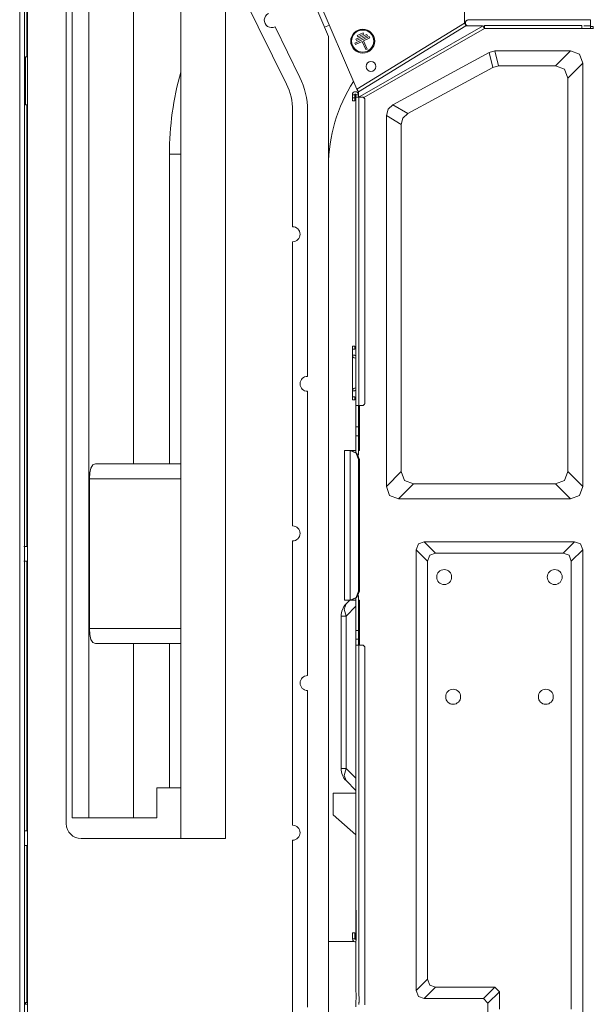
# Model space of a CAD drawing. Units: millimetres. Extents: x 0 to 9128, y 0 to 3255.
# Drawn here: x 824 to 1016, y 1452 to 1781 of the extents above; entities that cross this region are included whole.
import ezdxf

# ---------------------------------------------------------------- set-up
doc = ezdxf.new("R2010")
doc.units = ezdxf.units.MM
doc.layers.add('LG-Product', color=7, linetype='Continuous', true_color=0xffffff)

msp = doc.modelspace()

# ---------------------------------------------------------------- linework, layer by layer
at = {"layer": 'LG-Product', "color": 3, "linetype": 'Continuous', "lineweight": 18}
for p, q in [((907.67, 1821.07), (927.08, 1775.21)), ((823.78, 1803.51), (823.78, 1771.17)), ((825.38, 1803.51), (825.38, 1771.17)), ((826.38, 1445.81), (826.38, 1802.56)), ((895.48, 1794.93), (913.02, 1759.28)), ((972.55, 1779.56), (972.55, 1794.07)), ((841.38, 1514.11), (841.38, 1790.32)), ((877.68, 1507.11), (877.68, 1791.32)), ((892.68, 1791.32), (892.68, 1507.11)), ((921.58, 1792.57), (936.55, 1757.56)), ((846.88, 1514.11), (846.88, 1789.93)), ((861.87, 1789.93), (861.87, 1632.31)), ((826.18, 1784), (826.18, 1768.3)), ((839.38, 1786.32), (839.38, 1512.11)), ((972.95, 1780.08), (972.89, 1779.9)), ((972.99, 1780.17), (972.95, 1780.08)), ((973.04, 1780.26), (972.99, 1780.17)), ((973.1, 1780.34), (973.04, 1780.26)), ((973.17, 1780.42), (973.1, 1780.34)), ((973.25, 1780.49), (973.17, 1780.42)), ((973.33, 1780.55), (973.25, 1780.49)), ((973.42, 1780.6), (973.33, 1780.55)), ((973.52, 1780.64), (973.42, 1780.6)), ((973.7, 1780.69), (973.52, 1780.64)), ((973.89, 1780.71), (973.7, 1780.69)), ((973.86, 1780.71), (973.85, 1780.71)), ((973.85, 1780.71), (973.89, 1780.71)), ((973.88, 1780.71), (973.86, 1780.71)), ((973.87, 1780.71), (973.87, 1780.71)), ((973.87, 1780.71), (973.88, 1780.71)), ((973.88, 1780.71), (973.88, 1780.71)), ((973.88, 1780.71), (973.89, 1780.71)), ((973.89, 1780.71), (973.88, 1780.71)), ((973.89, 1780.71), (974.04, 1780.71)), ((974.04, 1780.71), (974.37, 1780.71)), ((974.37, 1780.71), (974.87, 1780.71)), ((974.87, 1780.71), (975.52, 1780.71)), ((975.52, 1780.71), (976.25, 1780.71)), ((976.25, 1780.71), (976.94, 1780.71)), ((976.94, 1780.71), (977.63, 1780.71)), ((977.63, 1780.71), (978.28, 1780.71)), ((978.28, 1780.71), (978.91, 1780.71)), ((978.91, 1780.71), (979.56, 1780.71)), ((979.56, 1780.71), (980.21, 1780.71)), ((980.21, 1780.71), (980.86, 1780.71)), ((980.86, 1780.71), (981.51, 1780.71)), ((981.51, 1780.71), (982.17, 1780.71)), ((982.17, 1780.71), (982.83, 1780.71)), ((982.83, 1780.71), (983.49, 1780.71)), ((983.49, 1780.71), (984.15, 1780.71)), ((984.15, 1780.71), (984.82, 1780.71)), ((984.82, 1780.71), (985.49, 1780.71)), ((985.49, 1780.71), (986.17, 1780.71)), ((986.17, 1780.71), (986.85, 1780.71)), ((986.85, 1780.71), (987.53, 1780.71)), ((987.53, 1780.71), (988.21, 1780.71)), ((988.21, 1780.71), (988.9, 1780.71)), ((988.9, 1780.71), (989.58, 1780.71)), ((989.58, 1780.71), (990.28, 1780.71)), ((990.28, 1780.71), (990.97, 1780.71)), ((990.97, 1780.71), (991.67, 1780.71)), ((991.67, 1780.71), (992.37, 1780.71)), ((992.37, 1780.71), (993.08, 1780.71)), ((993.08, 1780.71), (993.78, 1780.71)), ((993.78, 1780.71), (994.49, 1780.71)), ((994.49, 1780.71), (995.2, 1780.71)), ((995.2, 1780.71), (995.92, 1780.71)), ((995.92, 1780.71), (996.64, 1780.71)), ((996.64, 1780.71), (997.36, 1780.71)), ((997.36, 1780.71), (998.08, 1780.71)), ((998.08, 1780.71), (998.81, 1780.71)), ((998.81, 1780.71), (999.54, 1780.71)), ((999.54, 1780.71), (1000.28, 1780.71)), ((1000.28, 1780.71), (1001.01, 1780.71)), ((1001.01, 1780.71), (1001.75, 1780.71)), ((1001.75, 1780.71), (1002.49, 1780.71)), ((1002.49, 1780.71), (1003.24, 1780.71)), ((1003.24, 1780.71), (1003.99, 1780.71)), ((1003.99, 1780.71), (1004.74, 1780.71)), ((1004.74, 1780.71), (1005.49, 1780.71)), ((1005.49, 1780.71), (1006.25, 1780.71)), ((1006.25, 1780.71), (1007.01, 1780.71)), ((1007.01, 1780.71), (1007.78, 1780.71)), ((1007.78, 1780.71), (1008.54, 1780.71)), ((1008.54, 1780.71), (1009.31, 1780.71)), ((1009.31, 1780.71), (1010.08, 1780.71)), ((1010.08, 1780.71), (1010.86, 1780.71)), ((1010.86, 1780.71), (1011.63, 1780.71)), ((1011.63, 1780.71), (1012.42, 1780.71)), ((1012.42, 1780.71), (1013.2, 1780.71)), ((1013.2, 1780.71), (1013.99, 1780.71)), ((1013.99, 1780.71), (1014.78, 1780.71)), ((1014.78, 1780.71), (1014.78, 1780.67)), ((1014.78, 1780.67), (1014.78, 1780.55)), ((1014.78, 1780.55), (1014.78, 1780.38)), ((1014.78, 1780.38), (1014.78, 1780.17)), ((1014.78, 1780.17), (1014.78, 1779.94)), ((917.51, 1761.49), (909.2, 1778.37)), ((925.79, 1778.24), (927.42, 1778.92)), ((972.55, 1779.56), (936.55, 1757.56)), ((937.08, 1756.71), (973.08, 1778.71)), ((978.78, 1778.67), (937.56, 1755.12)), ((979.28, 1777.81), (938.88, 1754.73)), ((972.92, 1778.96), (972.55, 1779.56)), ((972.89, 1779.9), (972.88, 1779.71)), ((972.88, 1779.71), (972.88, 1779.62)), ((972.88, 1779.62), (972.89, 1779.52)), ((972.89, 1779.52), (972.92, 1779.42)), ((972.92, 1779.42), (972.95, 1779.33)), ((973.08, 1778.71), (972.92, 1778.96)), ((972.95, 1779.33), (973.05, 1779.15)), ((973.05, 1779.15), (973.18, 1778.99)), ((973.08, 1778.71), (973.88, 1778.71)), ((973.18, 1778.99), (973.25, 1778.92)), ((973.25, 1778.92), (973.34, 1778.86)), ((973.34, 1778.86), (973.42, 1778.82)), ((973.42, 1778.82), (973.51, 1778.78)), ((973.51, 1778.78), (973.69, 1778.72)), ((973.69, 1778.72), (973.88, 1778.71)), ((973.93, 1778.71), (973.88, 1778.71)), ((974.1, 1778.71), (973.93, 1778.71)), ((974.38, 1778.71), (974.1, 1778.71)), ((974.75, 1778.71), (974.38, 1778.71)), ((975.21, 1778.71), (974.75, 1778.71)), ((975.73, 1778.71), (975.21, 1778.71)), ((976.29, 1778.71), (975.73, 1778.71)), ((976.88, 1778.71), (976.29, 1778.71)), ((976.88, 1778.71), (977.22, 1778.71)), ((977.22, 1778.71), (977.55, 1778.71)), ((977.55, 1778.71), (978.56, 1778.71)), ((978.92, 1778.42), (978.78, 1778.67)), ((979.28, 1777.81), (978.92, 1778.42)), ((1011.78, 1778.81), (979.28, 1778.81)), ((979.28, 1778.51), (979.28, 1778.81)), ((979.28, 1777.81), (979.28, 1778.51)), ((979.28, 1777.81), (1011.78, 1777.81)), ((1011.78, 1778.51), (1011.78, 1778.81)), ((1011.78, 1777.81), (1011.78, 1778.51)), ((1015.78, 1777.81), (1011.78, 1777.81)), ((1012.49, 1778.71), (1014.78, 1778.71)), ((1014.78, 1779.94), (1014.78, 1779.71)), ((1014.78, 1779.71), (1014.78, 1779.57)), ((1014.78, 1779.57), (1014.78, 1779.42)), ((1014.78, 1779.42), (1014.78, 1779.13)), ((1014.78, 1779.13), (1014.78, 1778.89)), ((1014.78, 1778.89), (1014.78, 1778.75)), ((1014.78, 1778.75), (1014.78, 1778.71)), ((1014.78, 1778.51), (1015.58, 1778.51)), ((1014.78, 1777.81), (1014.78, 1778.51)), ((1015.58, 1777.81), (1015.58, 1778.51)), ((927.08, 1445.81), (927.08, 1775.21)), ((935.9, 1772.98), (940.74, 1775.14)), ((938.3, 1773.5), (936.1, 1772.53)), ((936.23, 1774.22), (939.88, 1775.85)), ((936.43, 1773.77), (936.23, 1774.22)), ((940.08, 1775.39), (936.43, 1773.77)), ((936.73, 1775.54), (938.65, 1776.4)), ((936.94, 1775.09), (936.73, 1775.54)), ((938.85, 1775.94), (936.94, 1775.09)), ((939.52, 1770.76), (938.3, 1773.5)), ((938.65, 1776.4), (938.85, 1775.94)), ((940.95, 1774.68), (938.75, 1773.71)), ((938.75, 1773.71), (939.97, 1770.97)), ((939.88, 1775.85), (940.08, 1775.39)), ((940.74, 1775.14), (940.95, 1774.68)), ((823.78, 1771.17), (823.78, 1738.83)), ((825.38, 1771.17), (825.38, 1738.83)), ((936.1, 1772.53), (935.9, 1772.98)), ((939.97, 1770.97), (939.52, 1770.76)), ((980.78, 1769.84), (982.73, 1770.34)), ((982.73, 1770.34), (984, 1765.34)), ((982.73, 1770.34), (1008.01, 1770.34)), ((1003.01, 1765.34), (1008.01, 1770.34)), ((1008.01, 1770.34), (1011.01, 1769.24)), ((825.78, 1752.31), (825.78, 1768.31)), ((825.78, 1768.31), (826.1, 1768.31)), ((826.1, 1768.31), (826.38, 1768.31)), ((948.59, 1752.37), (980.78, 1769.84)), ((982.05, 1764.84), (980.78, 1769.84)), ((1011.01, 1769.24), (1012.11, 1766.24)), ((982.05, 1764.84), (953.59, 1749.39)), ((984, 1765.34), (982.05, 1764.84)), ((1003.01, 1765.34), (984, 1765.34)), ((1006.01, 1764.24), (1003.01, 1765.34)), ((1007.11, 1761.24), (1006.01, 1764.24)), ((1012.11, 1766.24), (1007.11, 1761.24)), ((1012.11, 1766.24), (1012.11, 1624.78)), ((1007.11, 1629.78), (1007.11, 1761.24)), ((936.92, 1756.96), (936.55, 1757.56)), ((935.08, 1755.71), (935.88, 1755.71)), ((935.08, 1755.71), (935.08, 1754.71)), ((935.08, 1754.71), (935.88, 1754.71)), ((935.08, 1754), (935.08, 1754.71)), ((935.08, 1753.71), (935.08, 1754)), ((935.88, 1755.71), (935.88, 1754.71)), ((935.88, 1754.71), (935.88, 1754)), ((935.88, 1754), (935.88, 1753.71)), ((936.28, 1755.71), (937.08, 1755.71)), ((936.28, 1754.93), (936.28, 1755.71)), ((936.28, 1754.93), (936.29, 1754.93)), ((936.28, 1754.93), (936.28, 1749.08)), ((936.29, 1754.93), (936.39, 1754.93)), ((936.39, 1754.93), (936.62, 1754.93)), ((936.62, 1754.93), (936.93, 1754.93)), ((937.08, 1756.71), (936.92, 1756.96)), ((936.93, 1754.93), (937.28, 1754.93)), ((937.08, 1756.71), (937.08, 1755.71)), ((937.08, 1754.93), (937.08, 1755.71)), ((937.57, 1755.1), (937.28, 1754.93)), ((937.28, 1754.93), (937.28, 1754.93)), ((937.28, 1754.93), (937.28, 1754.93)), ((937.28, 1754.93), (937.77, 1754.93)), ((937.28, 1754.93), (937.28, 1703.37)), ((937.57, 1755.1), (937.56, 1755.12)), ((937.56, 1755.12), (937.56, 1755.12)), ((937.77, 1754.93), (938.28, 1754.93)), ((938.37, 1754.93), (938.28, 1754.93)), ((938.28, 1754.93), (938.33, 1754.93)), ((938.33, 1754.93), (938.38, 1754.93)), ((938.47, 1754.92), (938.37, 1754.93)), ((938.38, 1754.93), (938.41, 1754.93)), ((938.41, 1754.93), (938.43, 1754.92)), ((938.43, 1754.92), (938.45, 1754.92)), ((938.45, 1754.92), (938.48, 1754.91)), ((938.52, 1754.9), (938.47, 1754.92)), ((938.48, 1754.91), (938.52, 1754.9)), ((938.57, 1754.89), (938.52, 1754.9)), ((938.52, 1754.9), (938.56, 1754.89)), ((938.56, 1754.89), (938.61, 1754.88)), ((938.61, 1754.88), (938.57, 1754.89)), ((938.66, 1754.86), (938.61, 1754.88)), ((938.61, 1754.88), (938.65, 1754.86)), ((938.65, 1754.86), (938.73, 1754.83)), ((938.7, 1754.84), (938.66, 1754.86)), ((938.75, 1754.82), (938.7, 1754.84)), ((938.73, 1754.83), (938.81, 1754.78)), ((938.79, 1754.79), (938.75, 1754.82)), ((938.83, 1754.77), (938.79, 1754.79)), ((938.81, 1754.78), (938.86, 1754.75)), ((938.91, 1754.71), (938.83, 1754.77)), ((938.86, 1754.75), (938.9, 1754.72)), ((938.9, 1754.72), (938.94, 1754.68)), ((938.98, 1754.64), (938.91, 1754.71)), ((938.94, 1754.68), (938.98, 1754.65)), ((938.98, 1754.65), (939.01, 1754.61)), ((939.05, 1754.57), (938.98, 1754.64)), ((939.01, 1754.61), (939.05, 1754.57)), ((939.11, 1754.49), (939.05, 1754.57)), ((939.05, 1754.57), (939.08, 1754.53)), ((939.08, 1754.53), (939.11, 1754.49)), ((939.16, 1754.41), (939.11, 1754.49)), ((939.11, 1754.49), (939.16, 1754.41)), ((939.2, 1754.32), (939.16, 1754.41)), ((939.16, 1754.41), (939.2, 1754.32)), ((939.22, 1754.27), (939.2, 1754.32)), ((939.2, 1754.32), (939.23, 1754.24)), ((939.23, 1754.22), (939.22, 1754.27)), ((939.23, 1754.24), (939.25, 1754.14)), ((939.25, 1754.18), (939.23, 1754.22)), ((939.26, 1754.13), (939.25, 1754.18)), ((939.25, 1754.14), (939.26, 1754.09)), ((939.27, 1754.03), (939.26, 1754.13)), ((939.26, 1754.09), (939.27, 1754.04)), ((939.27, 1754.04), (939.27, 1753.99)), ((939.28, 1753.93), (939.27, 1754.03)), ((939.27, 1753.99), (939.28, 1753.93)), ((939.28, 1748.78), (939.28, 1753.93)), ((825.78, 1752.31), (826.1, 1752.31)), ((826.1, 1752.31), (826.38, 1752.31)), ((826.18, 1752.31), (826.18, 1604.75)), ((935.88, 1753.71), (935.08, 1753.71)), ((946.44, 1748.76), (947, 1750.87)), ((947, 1750.87), (948.59, 1752.37)), ((948.59, 1752.37), (953.59, 1749.39)), ((915.08, 1711.59), (915.08, 1750.45)), ((920.08, 1750.45), (920.08, 1661.59)), ((936.28, 1749.08), (936.28, 1743.22)), ((939.28, 1743.62), (939.28, 1748.78)), ((951.44, 1745.79), (946.44, 1748.76)), ((946.44, 1624.78), (946.44, 1748.76)), ((952, 1747.9), (951.44, 1745.79)), ((953.59, 1749.39), (952, 1747.9)), ((951.44, 1745.79), (951.44, 1629.78)), ((936.28, 1743.22), (936.28, 1738.94)), ((939.28, 1737.96), (939.28, 1743.62)), ((823.78, 1738.83), (823.78, 1714.56)), ((825.38, 1738.83), (825.38, 1714.56)), ((936.28, 1738.94), (936.28, 1734.66)), ((939.28, 1732.3), (939.28, 1737.96)), ((873.88, 1632.31), (873.88, 1735.81)), ((877.68, 1735.81), (873.88, 1735.81)), ((936.28, 1734.66), (936.28, 1731.69)), ((936.28, 1731.69), (936.28, 1728.72)), ((939.28, 1726.65), (939.28, 1732.3)), ((936.28, 1728.72), (936.28, 1725.81)), ((936.28, 1725.81), (936.28, 1722.91)), ((939.28, 1720.99), (939.28, 1726.65)), ((936.28, 1722.91), (936.28, 1719.93)), ((939.28, 1715.33), (939.28, 1720.99)), ((936.28, 1719.93), (936.28, 1716.95)), ((823.78, 1714.56), (823.78, 1690.28)), ((825.38, 1714.56), (825.38, 1690.28)), ((936.28, 1716.95), (936.28, 1713.96)), ((939.28, 1709.67), (939.28, 1715.33)), ((936.28, 1713.96), (936.28, 1710.97)), ((936.28, 1710.97), (936.28, 1707.97)), ((936.28, 1707.97), (936.28, 1704.98)), ((939.28, 1703.89), (939.28, 1709.67)), ((915.08, 1611.59), (915.08, 1706.59)), ((936.28, 1704.98), (936.28, 1701.49)), ((936.28, 1701.49), (936.28, 1698)), ((937.28, 1703.37), (937.28, 1651.81)), ((939.28, 1698.1), (939.28, 1703.89)), ((936.28, 1698), (936.28, 1694.53)), ((939.28, 1692.31), (939.28, 1698.1)), ((936.28, 1694.53), (936.28, 1691.06)), ((939.28, 1686.53), (939.28, 1692.31)), ((823.78, 1690.28), (823.78, 1666)), ((825.38, 1690.28), (825.38, 1666)), ((936.28, 1691.06), (936.28, 1687.83)), ((936.28, 1687.83), (936.28, 1684.61)), ((939.28, 1680.74), (939.28, 1686.53)), ((936.28, 1684.61), (936.28, 1681.29)), ((936.28, 1681.29), (936.28, 1677.98)), ((939.28, 1674.95), (939.28, 1680.74)), ((936.28, 1677.98), (936.28, 1672.61)), ((939.28, 1669.17), (939.28, 1674.95)), ((935.08, 1671.7), (935.88, 1671.7)), ((935.08, 1671.68), (935.08, 1671.7)), ((935.08, 1671.7), (935.08, 1671.7)), ((935.08, 1671.63), (935.08, 1671.68)), ((935.08, 1671.55), (935.08, 1671.63)), ((935.08, 1671.45), (935.08, 1671.55)), ((935.88, 1671.7), (935.88, 1671.69)), ((935.88, 1671.69), (935.88, 1671.65)), ((935.88, 1671.65), (935.88, 1671.58)), ((935.88, 1671.58), (935.88, 1671.49)), ((936.28, 1672.61), (936.28, 1667.24)), ((935.08, 1671.33), (935.08, 1671.45)), ((935.08, 1671.19), (935.08, 1671.33)), ((935.08, 1671.04), (935.08, 1671.19)), ((935.08, 1670.87), (935.08, 1671.04)), ((935.08, 1670.7), (935.08, 1670.87)), ((935.88, 1670.7), (935.08, 1670.7)), ((935.08, 1670.44), (935.08, 1670.7)), ((935.08, 1670.17), (935.08, 1670.44)), ((935.08, 1669.44), (935.08, 1670.17)), ((935.08, 1668.71), (935.08, 1669.44)), ((935.08, 1668.73), (935.08, 1668.74)), ((935.08, 1668.74), (935.08, 1668.74)), ((935.08, 1668.74), (935.08, 1668.73)), ((935.08, 1668.72), (935.08, 1668.73)), ((935.08, 1668.73), (935.08, 1668.73)), ((935.08, 1668.73), (935.08, 1668.73)), ((935.08, 1668.73), (935.08, 1668.73)), ((935.08, 1668.73), (935.08, 1668.73)), ((935.08, 1668.73), (935.08, 1668.72)), ((935.08, 1668.71), (935.08, 1668.72)), ((935.08, 1668.72), (935.08, 1668.72)), ((935.08, 1668.72), (935.08, 1668.71)), ((935.08, 1668.71), (935.88, 1668.7)), ((935.08, 1668.61), (935.08, 1668.71)), ((935.08, 1668.7), (935.08, 1668.71)), ((935.08, 1668.71), (935.08, 1668.71)), ((935.08, 1668.71), (935.08, 1668.7)), ((935.08, 1668.7), (935.08, 1668.71)), ((935.08, 1668.69), (935.08, 1668.7)), ((935.08, 1668.7), (935.08, 1668.7)), ((935.08, 1668.7), (935.08, 1668.7)), ((935.08, 1668.68), (935.08, 1668.69)), ((935.08, 1668.67), (935.08, 1668.68)), ((935.08, 1668.65), (935.08, 1668.67)), ((935.08, 1668.63), (935.08, 1668.65)), ((935.08, 1668.61), (935.08, 1668.63)), ((935.09, 1668.51), (935.08, 1668.61)), ((935.08, 1668.58), (935.08, 1668.61)), ((935.08, 1668.56), (935.08, 1668.58)), ((935.08, 1668.53), (935.08, 1668.56)), ((935.08, 1668.49), (935.08, 1668.53)), ((935.08, 1668.46), (935.08, 1668.49)), ((935.08, 1668.36), (935.08, 1668.46)), ((935.08, 1668.25), (935.08, 1668.36)), ((935.08, 1668.12), (935.08, 1668.25)), ((935.12, 1668.41), (935.09, 1668.51)), ((935.15, 1668.32), (935.12, 1668.41)), ((935.24, 1668.15), (935.15, 1668.32)), ((935.88, 1671.49), (935.88, 1671.37)), ((935.88, 1671.37), (935.88, 1671.24)), ((935.88, 1671.24), (935.88, 1671.09)), ((935.88, 1671.09), (935.88, 1670.93)), ((935.88, 1670.93), (935.88, 1670.82)), ((935.88, 1670.82), (935.88, 1670.7)), ((935.88, 1668.7), (935.88, 1668.7)), ((935.88, 1668.7), (935.88, 1668.69)), ((935.88, 1668.69), (935.88, 1668.66)), ((935.88, 1668.66), (935.89, 1668.63)), ((935.89, 1668.63), (935.93, 1668.57)), ((935.93, 1668.57), (935.99, 1668.53)), ((935.99, 1668.53), (936.05, 1668.51)), ((936.05, 1668.51), (936.11, 1668.51)), ((936.11, 1668.51), (936.18, 1668.53)), ((936.18, 1668.53), (936.23, 1668.58)), ((936.23, 1668.58), (936.26, 1668.64)), ((936.26, 1668.64), (936.28, 1668.71)), ((939.28, 1663.38), (939.28, 1669.17)), ((823.78, 1666), (823.78, 1641.72)), ((825.38, 1666), (825.38, 1641.72)), ((935.08, 1667.96), (935.08, 1668.12)), ((935.08, 1667.79), (935.08, 1667.96)), ((935.08, 1667.6), (935.08, 1667.79)), ((935.08, 1667.39), (935.08, 1667.6)), ((935.08, 1667.17), (935.08, 1667.39)), ((935.08, 1666.93), (935.08, 1667.17)), ((935.08, 1666.68), (935.08, 1666.93)), ((935.08, 1666.41), (935.08, 1666.68)), ((935.08, 1666.14), (935.08, 1666.41)), ((935.08, 1665.85), (935.08, 1666.14)), ((935.08, 1665.56), (935.08, 1665.85)), ((935.08, 1665.25), (935.08, 1665.56)), ((935.08, 1664.94), (935.08, 1665.25)), ((935.08, 1664.62), (935.08, 1664.94)), ((935.36, 1668), (935.24, 1668.15)), ((935.68, 1667.79), (935.36, 1668)), ((936.08, 1667.71), (935.68, 1667.79)), ((936.28, 1667.73), (936.08, 1667.71)), ((936.28, 1667.24), (936.28, 1659.52)), ((935.08, 1664.3), (935.08, 1664.62)), ((935.08, 1663.97), (935.08, 1664.3)), ((935.08, 1663.63), (935.08, 1663.97)), ((935.08, 1663.29), (935.08, 1663.63)), ((935.08, 1662.95), (935.08, 1663.29)), ((935.08, 1662.61), (935.08, 1662.95)), ((935.08, 1662.27), (935.08, 1662.61)), ((935.08, 1661.93), (935.08, 1662.27)), ((935.08, 1661.6), (935.08, 1661.93)), ((939.28, 1658.09), (939.28, 1663.38)), ((935.08, 1661.26), (935.08, 1661.6)), ((935.08, 1660.94), (935.08, 1661.26)), ((935.08, 1660.61), (935.08, 1660.94)), ((935.08, 1660.3), (935.08, 1660.61)), ((935.08, 1659.99), (935.08, 1660.3)), ((935.08, 1659.69), (935.08, 1659.99)), ((935.08, 1659.4), (935.08, 1659.69)), ((935.08, 1659.12), (935.08, 1659.4)), ((935.08, 1659.11), (935.08, 1659.12)), ((935.08, 1659.12), (935.08, 1659.12)), ((935.08, 1659.12), (935.08, 1659.12)), ((935.08, 1659.1), (935.08, 1659.11)), ((935.08, 1659.11), (935.08, 1659.11)), ((935.08, 1659.09), (935.08, 1659.1)), ((935.08, 1659.1), (935.08, 1659.1)), ((935.08, 1659.07), (935.08, 1659.09)), ((935.08, 1659.05), (935.08, 1659.07)), ((935.08, 1659.03), (935.08, 1659.05)), ((935.08, 1658.98), (935.08, 1659.03)), ((935.08, 1658.93), (935.08, 1658.98)), ((935.08, 1658.84), (935.08, 1658.93)), ((935.08, 1658.75), (935.08, 1658.84)), ((935.08, 1658.57), (935.08, 1658.75)), ((935.08, 1658.4), (935.08, 1658.57)), ((935.08, 1658.07), (935.08, 1658.4)), ((936.28, 1659.52), (936.28, 1651.81)), ((920.08, 1656.59), (920.08, 1561.59)), ((935.08, 1657.78), (935.08, 1658.07)), ((935.08, 1657.64), (935.08, 1657.78)), ((935.08, 1657.5), (935.08, 1657.64)), ((935.08, 1657.4), (935.08, 1657.5)), ((935.08, 1657.29), (935.08, 1657.4)), ((935.08, 1657.27), (935.08, 1657.29)), ((935.08, 1657.24), (935.08, 1657.27)), ((935.08, 1657.22), (935.08, 1657.24)), ((935.08, 1657.2), (935.08, 1657.22)), ((935.08, 1657.17), (935.08, 1657.2)), ((935.08, 1657.14), (935.08, 1657.17)), ((935.08, 1657.12), (935.08, 1657.14)), ((935.08, 1657.11), (935.08, 1657.12)), ((935.08, 1657.07), (935.08, 1657.11)), ((935.08, 1657.03), (935.08, 1657.07)), ((935.08, 1656.99), (935.08, 1657.03)), ((935.08, 1656.96), (935.08, 1656.99)), ((935.08, 1656.78), (935.11, 1656.97)), ((935.08, 1656.9), (935.08, 1656.96)), ((935.08, 1656.85), (935.08, 1656.9)), ((935.08, 1656.82), (935.08, 1656.85)), ((935.08, 1656.8), (935.08, 1656.82)), ((935.08, 1656.78), (935.08, 1656.8)), ((935.08, 1656.74), (935.08, 1656.78)), ((935.08, 1656.77), (935.08, 1656.78)), ((935.08, 1656.76), (935.08, 1656.77)), ((935.08, 1656.75), (935.08, 1656.76)), ((935.08, 1656.76), (935.08, 1656.76)), ((935.08, 1656.76), (935.08, 1656.76)), ((935.08, 1656.74), (935.08, 1656.75)), ((935.08, 1656.75), (935.08, 1656.75)), ((935.08, 1656.75), (935.08, 1656.75)), ((935.08, 1656.71), (935.08, 1656.74)), ((935.08, 1656.73), (935.08, 1656.74)), ((935.08, 1656.74), (935.08, 1656.74)), ((935.08, 1656.72), (935.08, 1656.73)), ((935.08, 1656.73), (935.08, 1656.73)), ((935.08, 1656.73), (935.08, 1656.73)), ((935.08, 1656.71), (935.08, 1656.72)), ((935.08, 1656.72), (935.08, 1656.72)), ((935.08, 1656.72), (935.08, 1656.72)), ((935.88, 1656.71), (935.08, 1656.71)), ((935.08, 1656.71), (935.08, 1656.67)), ((935.08, 1656.71), (935.08, 1656.71)), ((935.08, 1656.71), (935.08, 1656.71)), ((935.08, 1656.71), (935.08, 1656.7)), ((935.08, 1656.7), (935.08, 1656.71)), ((935.08, 1656.71), (935.08, 1656.71)), ((935.08, 1656.71), (935.08, 1656.71)), ((935.08, 1656.7), (935.08, 1656.7)), ((935.08, 1656.7), (935.08, 1656.7)), ((935.08, 1656.68), (935.08, 1656.51)), ((935.08, 1656.67), (935.08, 1656.63)), ((935.08, 1656.63), (935.08, 1656.59)), ((935.08, 1656.59), (935.08, 1656.54)), ((935.08, 1656.54), (935.08, 1656.46)), ((935.08, 1656.51), (935.08, 1656.46)), ((935.08, 1656.46), (935.08, 1656.38)), ((935.08, 1656.38), (935.08, 1656.25)), ((935.08, 1656.25), (935.08, 1656.11)), ((935.08, 1656.11), (935.08, 1655.89)), ((935.08, 1655.89), (935.08, 1655.67)), ((935.08, 1655.67), (935.08, 1655.3)), ((935.08, 1655.3), (935.08, 1654.93)), ((935.11, 1656.97), (935.18, 1657.15)), ((935.18, 1657.15), (935.28, 1657.31)), ((935.28, 1657.31), (935.41, 1657.45)), ((935.41, 1657.45), (935.56, 1657.56)), ((935.56, 1657.56), (935.73, 1657.64)), ((935.73, 1657.64), (935.92, 1657.69)), ((935.88, 1656.71), (935.89, 1656.78)), ((935.89, 1656.78), (935.93, 1656.85)), ((935.92, 1657.69), (936.11, 1657.71)), ((935.93, 1656.85), (936, 1656.89)), ((936, 1656.89), (936.08, 1656.91)), ((936.08, 1656.91), (936.15, 1656.89)), ((936.11, 1657.71), (936.31, 1657.68)), ((936.15, 1656.89), (936.22, 1656.85)), ((936.22, 1656.85), (936.26, 1656.78)), ((936.26, 1656.78), (936.28, 1656.71)), ((939.28, 1652.81), (939.28, 1658.09)), ((935.08, 1654.93), (935.08, 1654.82)), ((935.08, 1654.82), (935.08, 1654.71)), ((935.08, 1654.71), (935.88, 1654.71)), ((935.08, 1654.6), (935.08, 1654.71)), ((935.08, 1654.49), (935.08, 1654.6)), ((935.08, 1654.33), (935.08, 1654.49)), ((935.08, 1654.18), (935.08, 1654.33)), ((935.08, 1654.04), (935.08, 1654.18)), ((935.08, 1653.93), (935.08, 1654.04)), ((935.08, 1653.83), (935.08, 1653.93)), ((935.08, 1653.76), (935.08, 1653.83)), ((935.08, 1653.72), (935.08, 1653.76)), ((935.08, 1653.71), (935.08, 1653.72)), ((935.88, 1653.71), (935.08, 1653.71)), ((935.08, 1653.7), (935.48, 1653.7)), ((935.48, 1653.7), (935.88, 1653.7)), ((935.88, 1654.71), (935.88, 1654.54)), ((935.88, 1654.54), (935.88, 1654.37)), ((935.88, 1654.37), (935.88, 1654.22)), ((935.88, 1654.22), (935.88, 1654.08)), ((935.88, 1654.08), (935.88, 1653.96)), ((935.88, 1653.96), (935.88, 1653.86)), ((935.88, 1653.86), (935.88, 1653.78)), ((935.88, 1653.78), (935.88, 1653.73)), ((935.88, 1653.73), (935.88, 1653.71)), ((935.88, 1653.71), (935.88, 1653.71)), ((936.28, 1644.71), (936.28, 1651.81)), ((936.28, 1651.81), (936.3, 1651.81)), ((936.3, 1651.81), (936.39, 1651.81)), ((936.39, 1651.81), (936.54, 1651.81)), ((936.54, 1651.81), (936.74, 1651.81)), ((936.74, 1651.81), (937, 1651.81)), ((937, 1651.81), (937.28, 1651.81)), ((937.08, 1644.71), (937.08, 1651.81)), ((937.28, 1651.81), (937.32, 1651.81)), ((937.32, 1651.81), (937.37, 1651.81)), ((937.37, 1651.81), (937.68, 1651.81)), ((937.48, 1636.81), (937.48, 1651.81)), ((937.68, 1651.81), (937.99, 1651.81)), ((937.99, 1651.81), (938.13, 1651.81)), ((938.13, 1651.81), (938.28, 1651.81)), ((938.28, 1651.81), (938.37, 1651.81)), ((938.37, 1651.81), (938.47, 1651.83)), ((938.47, 1651.83), (938.52, 1651.84)), ((938.52, 1651.84), (938.57, 1651.85)), ((938.57, 1651.85), (938.61, 1651.86)), ((938.61, 1651.86), (938.66, 1651.88)), ((938.66, 1651.88), (938.75, 1651.92)), ((938.75, 1651.92), (938.83, 1651.97)), ((938.83, 1651.97), (938.91, 1652.03)), ((938.91, 1652.03), (938.98, 1652.1)), ((938.98, 1652.1), (939.05, 1652.17)), ((939.05, 1652.17), (939.11, 1652.25)), ((939.11, 1652.25), (939.13, 1652.29)), ((939.13, 1652.29), (939.16, 1652.33)), ((939.16, 1652.33), (939.18, 1652.38)), ((939.18, 1652.38), (939.2, 1652.42)), ((939.2, 1652.42), (939.22, 1652.47)), ((939.22, 1652.47), (939.23, 1652.51)), ((939.23, 1652.51), (939.25, 1652.56)), ((939.25, 1652.56), (939.26, 1652.61)), ((939.26, 1652.61), (939.27, 1652.71)), ((939.27, 1652.71), (939.28, 1652.81)), ((937.08, 1644.71), (936.28, 1644.71)), ((936.28, 1643.83), (936.28, 1644.71)), ((936.28, 1641.71), (936.28, 1643.83)), ((937.08, 1644.71), (937.08, 1643.83)), ((937.08, 1643.83), (937.08, 1641.71)), ((823.78, 1641.72), (823.78, 1617.45)), ((825.38, 1641.72), (825.38, 1617.45)), ((936.28, 1641.71), (936.28, 1636.21)), ((937.08, 1641.71), (936.28, 1641.71)), ((937.08, 1641.71), (937.08, 1635.22)), ((932.48, 1636.81), (932.48, 1586.81)), ((932.48, 1636.81), (932.98, 1636.81)), ((932.98, 1636.81), (934.32, 1636.81)), ((934.32, 1586.81), (934.32, 1636.81)), ((934.32, 1636.81), (934.59, 1636.81)), ((936.31, 1635.93), (934.32, 1636.81)), ((934.59, 1636.81), (936.58, 1635.93)), ((934.93, 1636.81), (934.59, 1636.81)), ((935.28, 1636.81), (934.93, 1636.81)), ((935.28, 1636.81), (935.28, 1636.72)), ((936.28, 1636.81), (935.28, 1636.81)), ((937.14, 1633.81), (936.31, 1635.93)), ((936.58, 1635.93), (937.41, 1633.81)), ((937.48, 1636.81), (937.08, 1636.81)), ((849.18, 1632.31), (848.23, 1631.97)), ((849.18, 1632.31), (877.68, 1632.31)), ((937.14, 1589.81), (937.14, 1633.81)), ((937.41, 1633.81), (937.14, 1633.81)), ((937.41, 1633.81), (937.41, 1589.81)), ((847.26, 1629.31), (847.17, 1627.31)), ((847.59, 1630.95), (847.26, 1629.31)), ((848.23, 1631.97), (847.59, 1630.95)), ((946.44, 1624.78), (951.44, 1629.78)), ((951.44, 1629.78), (952.54, 1626.77)), ((1006.01, 1626.77), (1007.11, 1629.78)), ((1007.11, 1629.78), (1012.11, 1624.78)), ((847.17, 1627.31), (847.17, 1577.31)), ((877.67, 1627.31), (847.17, 1627.31)), ((955.55, 1625.67), (950.55, 1620.67)), ((952.54, 1626.77), (955.55, 1625.67)), ((955.55, 1625.67), (1003.01, 1625.67)), ((1003.01, 1625.67), (1006.01, 1626.77)), ((1008.01, 1620.67), (1003.01, 1625.67)), ((947.54, 1621.77), (946.44, 1624.78)), ((1012.11, 1624.78), (1011.01, 1621.77)), ((950.55, 1620.67), (947.54, 1621.77)), ((1008.01, 1620.67), (950.55, 1620.67)), ((1011.01, 1621.77), (1008.01, 1620.67)), ((823.78, 1617.45), (823.78, 1593.17)), ((825.38, 1617.45), (825.38, 1593.17)), ((915.08, 1511.59), (915.08, 1606.59)), ((957.16, 1605.62), (959.13, 1606.34)), ((959.13, 1606.34), (962.93, 1602.54)), ((959.13, 1606.34), (1009.42, 1606.34)), ((1005.62, 1602.54), (1009.42, 1606.34)), ((1009.42, 1606.34), (1011.39, 1605.62)), ((826.38, 1604.76), (825.18, 1604.76)), ((956.44, 1603.65), (957.16, 1605.62)), ((960.24, 1599.85), (956.44, 1603.65)), ((956.44, 1456.36), (956.44, 1603.65)), ((962.93, 1602.54), (960.96, 1601.82)), ((1005.62, 1602.54), (962.93, 1602.54)), ((1007.59, 1601.82), (1005.62, 1602.54)), ((1012.11, 1603.65), (1008.31, 1599.85)), ((1011.39, 1605.62), (1012.11, 1603.65)), ((1012.11, 1603.65), (1012.11, 1446.36)), ((825.18, 1599.86), (826.38, 1599.86)), ((826.18, 1599.85), (826.18, 1509.76)), ((960.96, 1601.82), (960.24, 1599.85)), ((960.24, 1599.85), (960.24, 1460.16)), ((1008.31, 1599.85), (1007.59, 1601.82)), ((1008.31, 1450.16), (1008.31, 1599.85)), ((823.78, 1593.17), (823.78, 1568.89)), ((825.38, 1593.17), (825.38, 1568.89)), ((936.31, 1587.68), (937.14, 1589.81)), ((937.41, 1589.81), (936.58, 1587.68)), ((937.14, 1589.81), (937.41, 1589.81)), ((932.48, 1586.81), (932.98, 1586.81)), ((932.97, 1585.54), (934.24, 1586.81)), ((932.98, 1586.81), (934.32, 1586.81)), ((934.32, 1586.81), (936.31, 1587.68)), ((934.59, 1586.81), (934.32, 1586.81)), ((936.58, 1587.68), (934.59, 1586.81)), ((934.93, 1586.81), (934.59, 1586.81)), ((935.28, 1586.81), (934.93, 1586.81)), ((935.28, 1586.9), (935.28, 1586.81)), ((936.28, 1586.81), (935.28, 1586.81)), ((936.28, 1587.4), (936.28, 1576.71)), ((937.08, 1588.39), (937.08, 1576.71)), ((937.48, 1586.81), (937.08, 1586.81)), ((937.48, 1586.81), (937.48, 1571.81)), ((932.34, 1583.8), (932.97, 1585.54)), ((932.97, 1581.43), (932.34, 1583.8)), ((936.28, 1584.74), (932.97, 1581.43)), ((931.28, 1530.58), (931.28, 1581.43)), ((931.28, 1581.43), (931.72, 1581.43)), ((931.72, 1581.43), (932.97, 1581.43)), ((932.97, 1581.43), (932.97, 1530.58)), ((847.17, 1577.31), (877.67, 1577.31)), ((847.17, 1577.31), (847.26, 1575.31)), ((936.28, 1576.71), (937.08, 1576.71)), ((936.28, 1574.58), (936.28, 1576.71)), ((937.08, 1576.71), (937.08, 1574.58)), ((847.26, 1575.31), (847.59, 1573.66)), ((847.59, 1573.66), (848.22, 1572.64)), ((936.28, 1573.71), (936.28, 1574.58)), ((937.08, 1573.71), (936.28, 1573.71)), ((936.28, 1473.61), (936.28, 1573.71)), ((937.08, 1574.58), (937.08, 1573.71)), ((937.08, 1571.81), (937.08, 1573.71)), ((848.22, 1572.64), (849.18, 1572.31)), ((877.68, 1572.31), (849.18, 1572.31)), ((861.87, 1572.31), (861.87, 1514.11)), ((873.88, 1524.11), (873.88, 1572.31)), ((936.28, 1571.81), (936.28, 1571.09)), ((936.3, 1571.81), (936.28, 1571.81)), ((936.28, 1571.81), (936.28, 1571.81)), ((936.28, 1571.81), (936.32, 1571.81)), ((936.28, 1571.09), (936.28, 1570.37)), ((936.28, 1570.37), (936.28, 1561.44)), ((936.34, 1571.81), (936.3, 1571.81)), ((936.32, 1571.81), (936.45, 1571.81)), ((936.5, 1571.81), (936.34, 1571.81)), ((936.45, 1571.81), (936.67, 1571.81)), ((936.73, 1571.81), (936.5, 1571.81)), ((936.67, 1571.81), (936.96, 1571.81)), ((936.87, 1571.81), (936.73, 1571.81)), ((937.02, 1571.81), (936.87, 1571.81)), ((936.96, 1571.81), (937.28, 1571.81)), ((937.1, 1571.81), (937.02, 1571.81)), ((937.18, 1571.81), (937.1, 1571.81)), ((937.22, 1571.81), (937.18, 1571.81)), ((937.28, 1571.81), (937.22, 1571.81)), ((937.28, 1571.81), (937.27, 1554.46)), ((937.28, 1571.81), (937.31, 1571.81)), ((937.31, 1571.81), (937.35, 1571.81)), ((937.35, 1571.81), (937.67, 1571.81)), ((937.67, 1571.81), (937.99, 1571.81)), ((937.99, 1571.81), (938.13, 1571.81)), ((938.13, 1571.81), (938.28, 1571.81)), ((938.37, 1571.8), (938.28, 1571.81)), ((938.47, 1571.79), (938.37, 1571.8)), ((938.52, 1571.78), (938.47, 1571.79)), ((938.57, 1571.76), (938.52, 1571.78)), ((938.61, 1571.75), (938.57, 1571.76)), ((938.66, 1571.73), (938.61, 1571.75)), ((938.7, 1571.71), (938.66, 1571.73)), ((938.75, 1571.69), (938.7, 1571.71)), ((938.79, 1571.66), (938.75, 1571.69)), ((938.83, 1571.64), (938.79, 1571.66)), ((938.91, 1571.58), (938.83, 1571.64)), ((938.98, 1571.51), (938.91, 1571.58)), ((939.05, 1571.44), (938.98, 1571.51)), ((939.11, 1571.36), (939.05, 1571.44)), ((939.16, 1571.28), (939.11, 1571.36)), ((939.2, 1571.19), (939.16, 1571.28)), ((939.22, 1571.14), (939.2, 1571.19)), ((939.23, 1571.1), (939.22, 1571.14)), ((939.25, 1571.05), (939.23, 1571.1)), ((939.26, 1571), (939.25, 1571.05)), ((939.27, 1570.9), (939.26, 1571)), ((939.28, 1570.81), (939.27, 1570.9)), ((939.28, 1570.81), (939.28, 1545.49)), ((823.78, 1568.89), (823.78, 1544.61)), ((825.38, 1568.89), (825.38, 1544.61)), ((936.28, 1561.44), (936.28, 1552.51)), ((920.08, 1556.59), (920.08, 1450.81)), ((937.27, 1554.46), (937.28, 1537.12)), ((936.28, 1552.51), (936.28, 1544.89)), ((823.78, 1544.61), (823.78, 1520.34)), ((825.38, 1544.61), (825.38, 1520.34)), ((936.28, 1544.89), (936.28, 1537.28)), ((939.28, 1545.49), (939.28, 1520.18)), ((936.28, 1537.28), (936.28, 1531.69)), ((937.28, 1537.12), (937.28, 1519.77)), ((931.28, 1530.58), (931.72, 1530.58)), ((931.72, 1530.58), (932.97, 1530.58)), ((932.34, 1528.21), (932.97, 1530.58)), ((932.97, 1530.58), (936.28, 1527.28)), ((936.28, 1531.69), (936.28, 1526.11)), ((932.97, 1526.48), (932.34, 1528.21)), ((869.68, 1524.11), (869.68, 1514.11)), ((877.68, 1524.11), (869.68, 1524.11)), ((936.28, 1523.17), (932.97, 1526.48)), ((936.28, 1526.11), (936.28, 1521.54)), ((823.78, 1520.34), (823.78, 1496.06)), ((825.38, 1520.34), (825.38, 1496.06)), ((936.28, 1522.31), (928.68, 1522.31)), ((928.68, 1515.04), (928.68, 1522.31)), ((936.28, 1521.54), (936.28, 1516.97)), ((939.28, 1520.18), (939.27, 1494.36)), ((936.28, 1516.97), (936.28, 1512.3)), ((937.28, 1519.77), (937.28, 1502.42)), ((869.68, 1514.11), (841.38, 1514.11)), ((928.68, 1515.04), (936.28, 1508.39)), ((936.28, 1512.3), (936.28, 1507.63)), ((826.38, 1509.76), (825.38, 1509.76)), ((892.68, 1507.11), (844.38, 1507.11)), ((936.28, 1507.63), (936.27, 1498.06)), ((825.38, 1504.86), (826.38, 1504.86)), ((826.18, 1504.86), (826.18, 1452.31)), ((915.08, 1445.81), (915.08, 1506.59)), ((937.28, 1502.42), (937.27, 1485.08)), ((936.27, 1498.06), (936.28, 1488.49)), ((823.78, 1496.06), (823.78, 1474.1)), ((825.38, 1496.06), (825.38, 1474.1)), ((939.27, 1494.36), (939.27, 1468.55)), ((936.28, 1488.49), (936.29, 1478.18)), ((937.27, 1485.08), (937.28, 1467.73)), ((936.29, 1478.18), (936.28, 1467.88)), ((823.78, 1474.1), (823.78, 1452.14)), ((825.38, 1474.1), (825.38, 1452.14)), ((935.08, 1473.61), (935.08, 1475.61)), ((935.88, 1475.61), (935.08, 1475.61)), ((935.88, 1473.61), (935.88, 1475.61)), ((927.08, 1472.71), (935.64, 1472.71)), ((935.88, 1473.61), (935.08, 1473.61)), ((936.28, 1467.88), (936.25, 1462.42)), ((937.28, 1467.73), (937.28, 1466.09)), ((939.27, 1468.55), (939.28, 1465.32)), ((937.28, 1466.09), (937.28, 1464.45)), ((937.28, 1464.45), (937.28, 1463.63)), ((939.28, 1465.32), (939.28, 1462.09)), ((936.25, 1462.42), (936.27, 1456.96)), ((937.28, 1461.99), (937.27, 1461.17)), ((937.27, 1461.17), (937.27, 1460.76)), ((937.28, 1463.63), (937.28, 1462.81)), ((937.28, 1462.81), (937.28, 1461.99)), ((939.28, 1462.09), (939.26, 1458.87)), ((937.27, 1460.76), (937.27, 1460.35)), ((937.27, 1460.35), (937.27, 1459.94)), ((937.27, 1459.94), (937.27, 1459.52)), ((937.27, 1459.52), (937.27, 1458.7)), ((937.27, 1458.7), (937.27, 1457.88)), ((937.27, 1457.88), (937.27, 1457.06)), ((939.26, 1458.87), (939.27, 1455.64)), ((956.44, 1456.36), (960.24, 1460.16)), ((960.24, 1460.16), (960.96, 1458.19)), ((960.96, 1458.19), (962.93, 1457.47)), ((936.27, 1456.96), (936.3, 1454.46)), ((936.3, 1454.46), (936.27, 1451.96)), ((937.27, 1457.06), (937.27, 1456.24)), ((937.27, 1456.24), (937.27, 1455.42)), ((937.27, 1455.42), (937.28, 1454.6)), ((937.28, 1454.6), (937.29, 1454.19)), ((939.27, 1455.64), (939.29, 1454.03)), ((957.16, 1454.39), (956.44, 1456.36)), ((959.13, 1453.67), (957.16, 1454.39)), ((962.93, 1457.47), (959.13, 1453.67)), ((962.93, 1457.47), (982.69, 1457.47)), ((978.89, 1453.67), (982.69, 1457.47)), ((984.24, 1455.92), (980.44, 1452.12)), ((982.69, 1457.47), (984.24, 1455.92)), ((984.24, 1455.92), (984.24, 1450.16)), ((823.78, 1452.14), (823.78, 1438.62)), ((825.38, 1452.14), (825.38, 1438.62)), ((826.38, 1451.76), (825.38, 1451.76)), ((825.78, 1451.76), (825.78, 1452.31)), ((825.78, 1452.31), (826.1, 1452.31)), ((826.1, 1452.31), (826.38, 1452.31)), ((936.27, 1451.96), (936.25, 1450.87)), ((937.28, 1452.14), (937.27, 1451.93)), ((937.27, 1451.93), (937.27, 1451.73)), ((937.29, 1452.44), (937.28, 1452.34)), ((937.28, 1452.34), (937.28, 1452.24)), ((937.28, 1452.24), (937.28, 1452.14)), ((937.29, 1454.19), (937.29, 1453.78)), ((937.29, 1453.78), (937.29, 1453.37)), ((937.29, 1453.37), (937.29, 1452.96)), ((937.29, 1452.96), (937.29, 1452.75)), ((937.29, 1452.75), (937.29, 1452.55)), ((937.29, 1452.55), (937.29, 1452.44)), ((939.29, 1452.41), (939.26, 1451.61)), ((939.29, 1454.03), (939.29, 1452.41)), ((978.89, 1453.67), (959.13, 1453.67)), ((978.89, 1453.67), (980.44, 1452.12)), ((980.44, 1446.36), (980.44, 1452.12))]:
    msp.add_line(p, q, dxfattribs=at)
for centre, radius in [((938.53, 1773.61), 4), ((938.53, 1773.61), 3.7), ((941.29, 1765.14), 1.65), ((965.78, 1594.51), 2.5), ((1002.78, 1594.51), 2.5), ((968.78, 1554.51), 2.5), ((999.78, 1554.51), 2.5)]:
    msp.add_circle(centre, radius, dxfattribs=at)
for centre, radius, start, end in [((908.1, 1780.61), 2.5, 116.1949, 296.1949), ((975.08, 1735.81), 101.2, 164.2486, 180), ((895.08, 1750.45), 25, 0, 26.1949), ((895.08, 1750.45), 20, 0, 26.1949), ((979.08, 1731.81), 52, 147.0094, 180), ((936.08, 1755.71), 1, 0, 180), ((936.08, 1755.71), 0.2, 0, 180), ((915.08, 1709.09), 2.5, 270, 90), ((920.08, 1659.09), 2.5, 90, 270), ((915.08, 1609.09), 2.5, 270, 90), ((937.08, 1581.43), 5.8, 135, 180), ((920.08, 1559.09), 2.5, 90, 270), ((937.08, 1530.58), 5.8, 180, 225), ((844.38, 1512.11), 5, 180, 270), ((915.08, 1509.09), 2.5, 270, 90), ((936.08, 1473.61), 1, 180, 281.7253), ((936.08, 1473.61), 0.2, 180, 0)]:
    msp.add_arc(centre, radius, start, end, dxfattribs=at)

doc.saveas('drawing.dxf')
